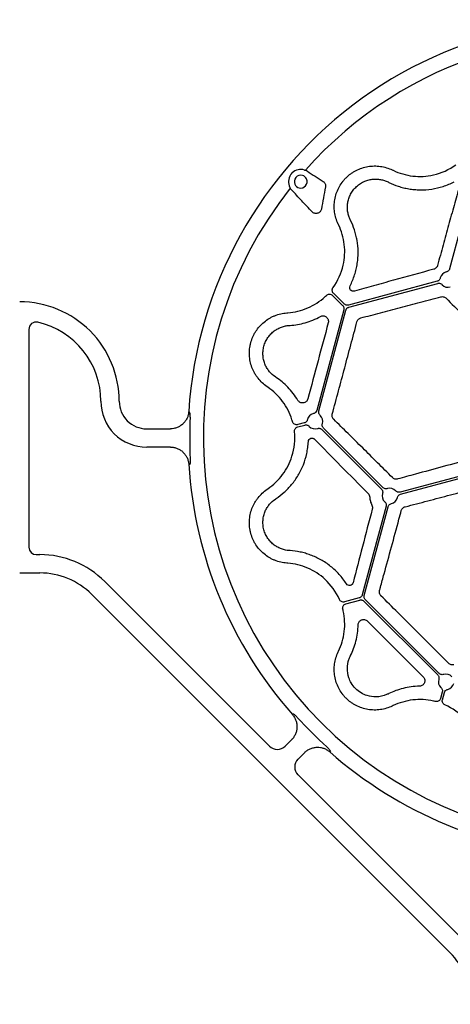
# Model space of a CAD drawing. Extents: x 84 to 2263, y -49 to 1494.
# Drawn here: x 363 to 481, y 723 to 991 of the extents above; entities that cross this region are included whole.
import ezdxf

# ---------------------------------------------------------------- set-up
doc = ezdxf.new("R2010")
doc.units = 0
doc.header["$LTSCALE"] = 5
doc.header["$MEASUREMENT"] = 0
doc.layers.get('0').update_dxf_attribs({"linetype": 'CONTINUOUS'})

# ---------------------------------------------------------------- blocks, each defined once
blk = doc.blocks.new('STORMBRIXX pokrovni element - tlocrt')
for p, q in [((123.2, 228.33), (117.25, 206.16)), ((113.84, 202.75), (89.65, 196.26)), ((89.8, 195.7), (113.99, 202.18)), ((85.32, 198.91), (88.07, 196.16)), ((88.49, 196.57), (85.58, 199.48)), ((88.38, 195), (81.02, 167.52)), ((81.59, 167.37), (88.95, 194.85)), ((2.5, 189.64), (2.5, 130.18)), ((77.61, 164.11), (75.88, 163.64)), ((75.81, 163.02), (77.76, 163.54)), ((82.42, 162.29), (98.65, 146.06)), ((99.07, 146.48), (82.84, 162.71)), ((41.16, 157.51), (34.64, 157.51)), ((131.21, 152.59), (103.73, 145.23)), ((103.88, 144.66), (131.36, 152.02)), ((99.9, 141.4), (93.42, 117.2)), ((93.99, 117.05), (100.47, 141.25)), ((4.5, 128.18), (5.5, 128.18)), ((23.18, 120.85), (68.12, 75.91)), ((92.57, 116.35), (88.6, 115.29)), ((88.97, 114.78), (92.72, 115.79)), ((114.41, 95.78), (94.3, 115.89)), ((93.88, 115.48), (114, 95.36)), ((86.87, 101.62), (86.98, 101.84)), ((100.66, 90.26), (100.45, 90.15)), ((115.25, 90.7), (114.78, 88.97)), ((115.29, 88.6), (115.81, 90.55)), ((101.84, 86.98), (101.62, 86.87)), ((72.36, 75.91), (74.2, 77.74)), ((77.73, 74.21), (75.9, 72.37)), ((77.7, 74.18), (77.73, 74.21)), ((75.9, 68.13), (120.84, 23.18))]:
    blk.add_line(p, q)
at = {"color": 7, "linetype": 'Continuous', "lineweight": 30}
for p, q in [((46.1, 167.19), (46.11, 167.19)), ((34.64, 162.51), (41.16, 162.51)), ((0, 123.18), (5.5, 123.18)), ((117.31, 19.64), (19.64, 117.32)), ((74.38, 84.55), (74.38, 84.55)), ((84.54, 74.39), (84.54, 74.39))]:
    blk.add_line(p, q, dxfattribs=at)
for centre, radius, start, end in [((160, 160.01), 114.12, 74.9983, 176.3907), ((0, 170.01), 27.14, 359.9965, 90), ((34.64, 170.01), 7.5, 179.9965, 269.9965), ((160, 160), 113.64, 177.1206, 182.8724), ((159.88, 159.94), 113.99, 183.5816, 221.4057), ((5.5, 103.18), 20, 44.9965, 90), ((160, 160), 113.64, 222.1206, 227.8724), ((159.96, 159.91), 114.03, 228.5905, 266.4026), ((103.17, 5.5), 20, 360, 44.9965)]:
    blk.add_arc(centre, radius, start, end, dxfattribs=at)
for centre, radius, start, end in [((160, 160), 109.91, 311.6718, 138.3282), ((109.11, 248.14), 16.79, 282.7233, 305.9366), ((76.65, 229.94), 3.34, 146.1659, 207.8932), ((76.65, 229.94), 3.34, 72.1068, 133.8341), ((76.65, 229.94), 1.75, 75.3143, 204.6857), ((76.65, 229.94), 1.75, 24.6857, 75.3143), ((76.65, 229.94), 1.75, 204.6857, 255.3143), ((76.65, 229.94), 1.75, 255.3143, 24.6857), ((160, 160), 109.91, 141.6718, 308.3282), ((71.86, 210.89), 16.79, 324.064, 347.2767), ((116.77, 203.23), 2.11, 101.8146, 168.1859), ((116.77, 203.23), 2.11, 221.8145, 288.1861), ((71.86, 210.89), 16.79, 312.7233, 314.5134), ((4.5, 189.64), 2, 77.0897, 180), ((0, 170.01), 22.14, 359.9965, 77.0897), ((34.64, 170.01), 12.5, 179.9965, 269.9965), ((80.54, 164.59), 2.11, 101.8169, 168.1812), ((58.23, 160), 16.79, 15.486, 17.2767), ((80.54, 164.59), 2.11, 341.8169, 48.1837), ((58.23, 160), 16.79, 342.7233, 5.9366), ((80.54, 164.59), 2.11, 221.8185, 288.1835), ((100.95, 144.18), 2.11, 41.8142, 108.186), ((100.95, 144.18), 2.11, 161.8146, 228.1859), ((100.95, 144.18), 2.11, 281.8145, 348.1861), ((4.5, 130.18), 2, 180, 270), ((5.5, 103.18), 25, 44.9965, 90), ((71.86, 109.11), 16.79, 24.064, 47.2767), ((71.86, 109.11), 16.79, 12.7233, 14.514), ((116.29, 93.48), 2.11, 161.8188, 228.1825), ((116.29, 93.48), 2.11, 41.8169, 108.1837), ((116.29, 93.48), 2.11, 281.8174, 348.1817), ((109.11, 71.86), 16.79, 75.4866, 77.2767), ((109.11, 71.86), 16.79, 42.7233, 65.936), ((70.24, 78.03), 3, 224.9965, 314.9965), ((78.02, 70.25), 3, 134.9965, 224.9965)]:
    blk.add_arc(centre, radius, start, end)
for points, knots in [([(86.87, 218.38), (86.62, 218.9), (86.42, 219.44), (86.09, 220.52), (85.97, 221.07), (85.85, 221.91), (85.82, 222.19), (85.78, 222.76), (85.78, 223.04), (85.79, 223.9), (85.84, 224.46), (86.03, 225.58), (86.16, 226.13), (86.52, 227.22), (86.74, 227.74), (87.26, 228.75), (87.56, 229.23), (88.07, 229.93), (88.25, 230.15), (88.62, 230.59), (88.81, 230.8), (89.42, 231.4), (89.85, 231.77), (90.54, 232.27), (90.78, 232.43), (91.27, 232.73), (91.52, 232.87), (92.28, 233.26), (92.8, 233.48), (93.87, 233.84), (94.43, 233.98), (95.55, 234.16), (96.12, 234.21), (96.96, 234.22), (97.25, 234.22), (97.81, 234.18), (98.1, 234.15), (99.5, 233.95), (100.58, 233.62), (101.62, 233.13)], [0, 0, 0, 0, 0.0625, 0.0625, 0.125, 0.125, 0.15625, 0.15625, 0.1875, 0.1875, 0.25, 0.25, 0.3125, 0.3125, 0.375, 0.375, 0.4375, 0.4375, 0.46875, 0.46875, 0.5, 0.5, 0.5625, 0.5625, 0.59375, 0.59375, 0.625, 0.625, 0.6875, 0.6875, 0.75, 0.75, 0.8125, 0.8125, 0.84375, 0.84375, 0.875, 0.875, 1, 1, 1, 1]), ([(101.84, 233.03), (102.69, 232.62), (103.56, 232.29), (105.35, 231.77), (106.27, 231.58), (108.15, 231.36), (109.09, 231.33), (110.96, 231.43), (111.89, 231.55), (112.81, 231.76)], [0, 0, 0, 0, 0.25, 0.25, 0.5, 0.5, 0.75, 0.75, 1, 1, 1, 1]), ([(82.77, 229.98), (82.89, 229.91), (82.99, 229.81), (83.17, 229.6), (83.25, 229.48), (83.36, 229.22), (83.4, 229.08), (83.43, 228.79), (83.43, 228.64), (83.4, 228.5)], [0, 0, 0, 0, 0.25, 0.25, 0.5, 0.5, 0.75, 0.75, 1, 1, 1, 1]), ([(90.15, 219.55), (90, 219.87), (89.86, 220.2), (89.64, 220.87), (89.55, 221.23), (89.42, 221.95), (89.38, 222.32), (89.36, 222.88), (89.37, 223.07), (89.38, 223.46), (89.4, 223.65), (89.47, 224.24), (89.55, 224.63), (89.71, 225.22), (89.78, 225.42), (89.92, 225.81), (90.01, 226.01), (90.28, 226.6), (90.5, 226.98), (91.01, 227.71), (91.31, 228.06), (91.95, 228.71), (92.29, 228.99), (92.84, 229.38), (93.03, 229.5), (93.41, 229.72), (93.61, 229.82), (93.99, 230), (94.19, 230.08), (94.59, 230.23), (94.79, 230.29), (95.38, 230.46), (95.78, 230.54), (96.55, 230.63), (96.94, 230.64), (97.7, 230.62), (98.07, 230.58), (98.78, 230.45), (99.13, 230.36), (99.8, 230.14), (100.13, 230), (100.45, 229.85)], [0, 0, 0, 0, 0.0625, 0.0625, 0.125, 0.125, 0.1875, 0.1875, 0.21875, 0.21875, 0.25, 0.25, 0.3125, 0.3125, 0.34375, 0.34375, 0.375, 0.375, 0.4375, 0.4375, 0.5, 0.5, 0.5625, 0.5625, 0.59375, 0.59375, 0.625, 0.625, 0.65625, 0.65625, 0.6875, 0.6875, 0.75, 0.75, 0.8125, 0.8125, 0.875, 0.875, 0.9375, 0.9375, 1, 1, 1, 1]), ([(100.66, 229.74), (101.48, 229.34), (102.33, 228.99), (103.69, 228.54), (104.16, 228.41), (105.11, 228.17), (105.59, 228.07), (106.59, 227.9), (107.09, 227.83), (108.12, 227.74), (108.64, 227.71), (110.21, 227.69), (111.28, 227.76), (112.38, 227.93)], [0, 0, 0, 0, 0.25, 0.25, 0.375, 0.375, 0.5, 0.5, 0.625, 0.625, 0.75, 0.75, 1, 1, 1, 1]), ([(112.38, 227.93), (113.43, 228.08), (114.46, 228.33), (116, 228.82), (116.51, 229.01), (117.53, 229.42), (118.03, 229.66), (118.52, 229.91)], [0, 0, 0, 0, 0.5, 0.5, 0.75, 0.75, 1, 1, 1, 1]), ([(119.91, 228.73), (119.43, 227), (118.94, 225.24), (117.96, 221.69), (117.47, 219.89), (116.48, 216.28), (115.98, 214.47), (114.97, 210.8), (114.47, 208.95), (113.96, 207.1)], [0, 0, 0, 0, 0.25, 0.25, 0.5, 0.5, 0.75, 0.75, 1, 1, 1, 1]), ([(79.72, 221.72), (78.77, 222.73), (77.83, 223.73), (75.97, 225.72), (75.06, 226.7), (74.15, 227.68)], [0, 0, 0, 0, 0.5, 0.5, 1, 1, 1, 1]), ([(82.28, 222.46), (82.26, 222.33), (82.21, 222.19), (82.09, 221.95), (82.01, 221.83), (81.82, 221.63), (81.71, 221.54), (81.48, 221.39), (81.35, 221.34), (81.08, 221.26), (80.95, 221.25), (80.67, 221.25), (80.54, 221.27), (80.28, 221.34), (80.15, 221.39), (79.92, 221.53), (79.82, 221.62), (79.72, 221.72)], [0, 0, 0, 0, 0.125, 0.125, 0.25, 0.25, 0.375, 0.375, 0.5, 0.5, 0.625, 0.625, 0.75, 0.75, 0.875, 0.875, 1, 1, 1, 1]), ([(88.24, 207.19), (88.45, 208.11), (88.57, 209.04), (88.67, 210.91), (88.64, 211.85), (88.42, 213.73), (88.23, 214.65), (87.71, 216.44), (87.38, 217.31), (86.98, 218.16)], [0, 0, 0, 0, 0.25, 0.25, 0.5, 0.5, 0.75, 0.75, 1, 1, 1, 1]), ([(92.07, 207.62), (92.16, 208.17), (92.21, 208.72), (92.29, 209.8), (92.3, 210.33), (92.28, 211.93), (92.18, 212.94), (91.93, 214.42), (91.83, 214.9), (91.59, 215.84), (91.46, 216.31), (91.01, 217.67), (90.66, 218.52), (90.26, 219.34)], [0, 0, 0, 0, 0.125, 0.125, 0.25, 0.25, 0.5, 0.5, 0.625, 0.625, 0.75, 0.75, 1, 1, 1, 1]), ([(90.09, 201.48), (90.6, 202.46), (91.01, 203.47), (91.51, 205.01), (91.65, 205.53), (91.89, 206.57), (91.99, 207.1), (92.07, 207.62)], [0, 0, 0, 0, 0.5, 0.5, 0.75, 0.75, 1, 1, 1, 1]), ([(113.96, 207.1), (113.93, 206.97), (113.88, 206.85), (113.75, 206.63), (113.66, 206.52), (113.48, 206.34), (113.37, 206.26), (113.15, 206.12), (113.03, 206.07), (112.9, 206.04)], [0, 0, 0, 0, 0.25, 0.25, 0.5, 0.5, 0.75, 0.75, 1, 1, 1, 1]), ([(112.9, 206.04), (109.19, 205.03), (105.52, 204.02), (100.1, 202.53), (98.31, 202.04), (94.76, 201.06), (93, 200.57), (91.27, 200.09)], [0, 0, 0, 0, 0.5, 0.5, 0.75, 0.75, 1, 1, 1, 1]), ([(117.25, 206.16), (117.23, 206.05), (117.18, 205.95), (117.07, 205.76), (117, 205.67), (116.84, 205.52), (116.75, 205.46), (116.55, 205.35), (116.45, 205.32), (116.34, 205.29)], [0, 0, 0, 0, 0.25, 0.25, 0.5, 0.5, 0.75, 0.75, 1, 1, 1, 1]), ([(91.27, 200.09), (91.17, 200.06), (91.08, 200.05), (90.89, 200.05), (90.79, 200.07), (90.62, 200.12), (90.53, 200.15), (90.38, 200.25), (90.31, 200.3), (90.18, 200.44), (90.13, 200.51), (90.04, 200.68), (90.01, 200.77), (89.96, 201.06), (89.99, 201.28), (90.09, 201.48)], [0, 0, 0, 0, 0.125, 0.125, 0.25, 0.25, 0.375, 0.375, 0.5, 0.5, 0.625, 0.625, 0.75, 0.75, 1, 1, 1, 1]), ([(114.71, 203.66), (114.68, 203.55), (114.65, 203.45), (114.54, 203.25), (114.48, 203.16), (114.33, 203), (114.24, 202.93), (114.05, 202.82), (113.95, 202.77), (113.84, 202.75)], [0, 0, 0, 0, 0.25, 0.25, 0.5, 0.5, 0.75, 0.75, 1, 1, 1, 1]), ([(113.99, 202.18), (114.1, 202.21), (114.21, 202.22), (114.43, 202.22), (114.54, 202.2), (114.75, 202.14), (114.85, 202.09), (115.04, 201.97), (115.13, 201.9), (115.2, 201.82)], [0, 0, 0, 0, 0.25, 0.25, 0.5, 0.5, 0.75, 0.75, 1, 1, 1, 1]), ([(83.63, 198.91), (83.75, 199.02), (83.88, 199.11), (84.17, 199.23), (84.32, 199.26), (84.64, 199.26), (84.79, 199.22), (85.08, 199.11), (85.21, 199.02), (85.32, 198.91)], [0, 0, 0, 0, 0.25, 0.25, 0.5, 0.5, 0.75, 0.75, 1, 1, 1, 1]), ([(85.58, 199.48), (85.48, 199.58), (85.4, 199.69), (85.28, 199.95), (85.24, 200.09), (85.21, 200.52), (85.29, 200.8), (85.46, 201.03)], [0, 0, 0, 0, 0.25, 0.25, 0.5, 0.5, 1, 1, 1, 1]), ([(73.12, 194.16), (74.06, 194.23), (74.98, 194.38), (76.79, 194.83), (77.68, 195.13), (79.42, 195.88), (80.25, 196.32), (81.81, 197.34), (82.56, 197.91), (83.25, 198.55)], [0, 0, 0, 0, 0.25, 0.25, 0.5, 0.5, 0.75, 0.75, 1, 1, 1, 1]), ([(88.07, 196.16), (88.15, 196.08), (88.21, 196), (88.32, 195.82), (88.36, 195.72), (88.41, 195.52), (88.42, 195.41), (88.42, 195.2), (88.41, 195.1), (88.38, 195)], [0, 0, 0, 0, 0.25, 0.25, 0.5, 0.5, 0.75, 0.75, 1, 1, 1, 1]), ([(89.65, 196.26), (89.54, 196.23), (89.44, 196.22), (89.23, 196.22), (89.12, 196.24), (88.92, 196.29), (88.82, 196.33), (88.64, 196.43), (88.56, 196.5), (88.49, 196.57)], [0, 0, 0, 0, 0.25, 0.25, 0.5, 0.5, 0.75, 0.75, 1, 1, 1, 1]), ([(93.05, 192.76), (94.81, 193.22), (96.59, 193.69), (100.18, 194.63), (101.99, 195.11), (105.63, 196.07), (107.47, 196.56), (111.16, 197.53), (113.02, 198.03), (114.88, 198.52)], [0, 0, 0, 0, 0.25, 0.25, 0.5, 0.5, 0.75, 0.75, 1, 1, 1, 1]), ([(114.88, 198.52), (115.01, 198.56), (115.14, 198.57), (115.41, 198.57), (115.54, 198.55), (115.79, 198.48), (115.91, 198.43), (116.13, 198.3), (116.23, 198.22), (116.32, 198.13)], [0, 0, 0, 0, 0.25, 0.25, 0.5, 0.5, 0.75, 0.75, 1, 1, 1, 1]), ([(116.32, 198.13), (117.79, 196.64), (119.28, 195.14), (122.28, 192.12), (123.79, 190.6), (126.82, 187.54), (128.35, 186.01), (131.42, 182.92), (132.97, 181.37), (134.51, 179.82)], [0, 0, 0, 0, 0.25, 0.25, 0.5, 0.5, 0.75, 0.75, 1, 1, 1, 1]), ([(67.48, 174), (67, 174.32), (66.56, 174.68), (65.73, 175.46), (65.35, 175.88), (64.83, 176.54), (64.66, 176.77), (64.35, 177.24), (64.2, 177.49), (63.78, 178.23), (63.54, 178.75), (63.15, 179.8), (62.99, 180.35), (62.76, 181.47), (62.69, 182.04), (62.63, 183.17), (62.65, 183.74), (62.74, 184.59), (62.78, 184.88), (62.89, 185.44), (62.95, 185.72), (63.17, 186.54), (63.36, 187.08), (63.71, 187.86), (63.84, 188.12), (64.11, 188.62), (64.26, 188.87), (64.72, 189.59), (65.06, 190.04), (65.81, 190.88), (66.23, 191.28), (67.11, 192), (67.57, 192.33), (68.3, 192.76), (68.54, 192.9), (69.05, 193.15), (69.32, 193.27), (70.63, 193.8), (71.73, 194.05), (72.87, 194.14)], [0, 0, 0, 0, 0.0625, 0.0625, 0.125, 0.125, 0.15625, 0.15625, 0.1875, 0.1875, 0.25, 0.25, 0.3125, 0.3125, 0.375, 0.375, 0.4375, 0.4375, 0.46875, 0.46875, 0.5, 0.5, 0.5625, 0.5625, 0.59375, 0.59375, 0.625, 0.625, 0.6875, 0.6875, 0.75, 0.75, 0.8125, 0.8125, 0.84375, 0.84375, 0.875, 0.875, 1, 1, 1, 1]), ([(88.95, 194.85), (88.98, 194.95), (89.02, 195.05), (89.12, 195.23), (89.19, 195.31), (89.33, 195.46), (89.42, 195.52), (89.6, 195.63), (89.7, 195.67), (89.8, 195.7)], [0, 0, 0, 0, 0.25, 0.25, 0.5, 0.5, 0.75, 0.75, 1, 1, 1, 1]), ([(73.74, 190.73), (74.41, 190.77), (75.09, 190.85), (76.47, 191.09), (77.17, 191.25), (79.26, 191.84), (80.65, 192.4), (82.03, 193.16)], [0, 0, 0, 0, 0.25, 0.25, 0.5, 0.5, 1, 1, 1, 1]), ([(84.15, 191.41), (83.22, 187.97), (82.29, 184.51), (80.44, 177.62), (79.52, 174.17), (78.6, 170.72)], [0, 0, 0, 0, 0.5, 0.5, 1, 1, 1, 1]), ([(82.03, 193.16), (82.16, 193.24), (82.3, 193.29), (82.58, 193.34), (82.72, 193.35), (83.13, 193.31), (83.39, 193.2), (83.72, 192.95), (83.81, 192.85), (83.98, 192.62), (84.05, 192.49), (84.21, 192.07), (84.24, 191.74), (84.15, 191.41)], [0, 0, 0, 0, 0.125, 0.125, 0.25, 0.25, 0.5, 0.5, 0.625, 0.625, 0.75, 0.75, 1, 1, 1, 1]), ([(85.25, 166.54), (85.81, 168.63), (86.37, 170.73), (87.5, 174.93), (88.63, 179.12), (89.75, 183.32), (90.87, 187.52), (91.43, 189.62), (91.99, 191.71)], [0, 0, 0, 0, 0.25, 0.25, 0.5, 0.75, 0.75, 1, 1, 1, 1]), ([(91.99, 191.71), (92.03, 191.84), (92.08, 191.96), (92.21, 192.19), (92.29, 192.3), (92.58, 192.57), (92.81, 192.7), (93.05, 192.76)], [0, 0, 0, 0, 0.25, 0.25, 0.5, 0.5, 1, 1, 1, 1]), ([(69.74, 176.65), (69.15, 177.04), (68.61, 177.52), (67.91, 178.36), (67.69, 178.66), (67.29, 179.3), (67.11, 179.64), (66.8, 180.36), (66.67, 180.74), (66.52, 181.34), (66.47, 181.54), (66.4, 181.96), (66.38, 182.17), (66.32, 182.82), (66.32, 183.27), (66.4, 184.15), (66.48, 184.6), (66.71, 185.48), (66.87, 185.9), (67.15, 186.5), (67.25, 186.7), (67.48, 187.08), (67.59, 187.27), (67.84, 187.62), (67.97, 187.79), (68.24, 188.11), (68.38, 188.27), (68.81, 188.71), (69.11, 188.97), (69.74, 189.44), (70.07, 189.65), (70.74, 190), (71.08, 190.15), (71.76, 190.4), (72.1, 190.5), (72.8, 190.64), (73.15, 190.69), (73.5, 190.71)], [0, 0, 0, 0, 0.125, 0.125, 0.1875, 0.1875, 0.25, 0.25, 0.3125, 0.3125, 0.34375, 0.34375, 0.375, 0.375, 0.4375, 0.4375, 0.5, 0.5, 0.5625, 0.5625, 0.59375, 0.59375, 0.625, 0.625, 0.65625, 0.65625, 0.6875, 0.6875, 0.75, 0.75, 0.8125, 0.8125, 0.875, 0.875, 0.9375, 0.9375, 1, 1, 1, 1]), ([(75.89, 170.26), (75.08, 171.62), (74.15, 172.8), (72.64, 174.36), (72.12, 174.84), (71.04, 175.73), (70.49, 176.14), (69.94, 176.52)], [0, 0, 0, 0, 0.5, 0.5, 0.75, 0.75, 1, 1, 1, 1]), ([(74.26, 164.99), (73.98, 165.89), (73.62, 166.76), (72.77, 168.42), (72.28, 169.22), (71.14, 170.74), (70.52, 171.44), (69.18, 172.74), (68.45, 173.33), (67.68, 173.86)], [0, 0, 0, 0, 0.25, 0.25, 0.5, 0.5, 0.75, 0.75, 1, 1, 1, 1]), ([(78.6, 170.72), (78.56, 170.56), (78.49, 170.41), (78.32, 170.14), (78.22, 170.03), (77.98, 169.83), (77.86, 169.76), (77.59, 169.64), (77.46, 169.61), (77.19, 169.57), (77.05, 169.57), (76.78, 169.61), (76.65, 169.65), (76.4, 169.76), (76.28, 169.83), (76.07, 170.02), (75.97, 170.13), (75.89, 170.26)], [0, 0, 0, 0, 0.125, 0.125, 0.25, 0.25, 0.375, 0.375, 0.5, 0.5, 0.625, 0.625, 0.75, 0.75, 0.875, 0.875, 1, 1, 1, 1]), ([(81.02, 167.52), (80.96, 167.31), (80.84, 167.11), (80.61, 166.88), (80.51, 166.82), (80.32, 166.72), (80.21, 166.68), (80.11, 166.66)], [0, 0, 0, 0, 0.5, 0.5, 0.75, 0.75, 1, 1, 1, 1]), ([(81.95, 166.16), (81.86, 166.24), (81.79, 166.32), (81.67, 166.51), (81.63, 166.61), (81.56, 166.82), (81.55, 166.93), (81.54, 167.15), (81.56, 167.26), (81.59, 167.37)], [0, 0, 0, 0, 0.25, 0.25, 0.5, 0.5, 0.75, 0.75, 1, 1, 1, 1]), ([(75.88, 163.64), (75.72, 163.6), (75.57, 163.59), (75.26, 163.63), (75.11, 163.68), (74.84, 163.84), (74.71, 163.94), (74.52, 164.19), (74.45, 164.33), (74.41, 164.48)], [0, 0, 0, 0, 0.25, 0.25, 0.5, 0.5, 0.75, 0.75, 1, 1, 1, 1]), ([(78.47, 165.02), (78.45, 164.91), (78.41, 164.81), (78.31, 164.61), (78.24, 164.52), (78.09, 164.36), (78.01, 164.29), (77.82, 164.18), (77.71, 164.14), (77.61, 164.11)], [0, 0, 0, 0, 0.25, 0.25, 0.5, 0.5, 0.75, 0.75, 1, 1, 1, 1]), ([(82.84, 162.71), (82.76, 162.79), (82.69, 162.87), (82.58, 163.07), (82.54, 163.17), (82.49, 163.38), (82.48, 163.5), (82.49, 163.72), (82.51, 163.83), (82.54, 163.93)], [0, 0, 0, 0, 0.25, 0.25, 0.5, 0.5, 0.75, 0.75, 1, 1, 1, 1]), ([(85.64, 165.1), (85.55, 165.19), (85.47, 165.29), (85.34, 165.51), (85.29, 165.63), (85.22, 165.88), (85.2, 166.01), (85.19, 166.28), (85.21, 166.41), (85.25, 166.54)], [0, 0, 0, 0, 0.25, 0.25, 0.5, 0.5, 0.75, 0.75, 1, 1, 1, 1]), ([(101.67, 149.2), (98.93, 151.92), (96.21, 154.62), (92.2, 158.6), (90.87, 159.92), (88.24, 162.53), (86.93, 163.82), (85.64, 165.1)], [0, 0, 0, 0, 0.5, 0.5, 0.75, 0.75, 1, 1, 1, 1]), ([(74.93, 161.74), (74.91, 161.88), (74.92, 162.02), (74.99, 162.3), (75.05, 162.42), (75.29, 162.78), (75.54, 162.95), (75.81, 163.02)], [0, 0, 0, 0, 0.25, 0.25, 0.5, 0.5, 1, 1, 1, 1]), ([(77.76, 163.54), (77.87, 163.57), (77.98, 163.58), (78.2, 163.58), (78.31, 163.56), (78.52, 163.5), (78.62, 163.46), (78.81, 163.34), (78.89, 163.27), (78.96, 163.18)], [0, 0, 0, 0, 0.25, 0.25, 0.5, 0.5, 0.75, 0.75, 1, 1, 1, 1]), ([(81.2, 162.58), (81.3, 162.62), (81.41, 162.64), (81.63, 162.65), (81.74, 162.64), (81.96, 162.59), (82.06, 162.55), (82.25, 162.44), (82.34, 162.37), (82.42, 162.29)], [0, 0, 0, 0, 0.25, 0.25, 0.5, 0.5, 0.75, 0.75, 1, 1, 1, 1]), ([(77.36, 152.72), (77.75, 153.71), (78.06, 154.73), (78.4, 156.31), (78.5, 156.84), (78.64, 157.93), (78.69, 158.48), (78.72, 159.03)], [0, 0, 0, 0, 0.5, 0.5, 0.75, 0.75, 1, 1, 1, 1]), ([(78.72, 159.03), (78.73, 159.25), (78.81, 159.45), (79.07, 159.76), (79.23, 159.86), (79.58, 159.97), (79.77, 159.97), (80.03, 159.9), (80.12, 159.87), (80.28, 159.78), (80.36, 159.72), (80.43, 159.65)], [0, 0, 0, 0, 0.25, 0.25, 0.5, 0.5, 0.75, 0.75, 0.875, 0.875, 1, 1, 1, 1]), ([(80.43, 159.65), (82.77, 157.26), (85.17, 154.83), (90.04, 149.89), (92.51, 147.4), (95.01, 144.87)], [0, 0, 0, 0, 0.5, 0.5, 1, 1, 1, 1]), ([(41.11, 157.51), (41.43, 157.51), (41.74, 157.48), (42.36, 157.36), (42.66, 157.27), (43.25, 157.04), (43.53, 156.9), (44.05, 156.56), (44.31, 156.37), (44.76, 155.94), (44.97, 155.7), (45.34, 155.2), (45.5, 154.92), (45.77, 154.36), (45.88, 154.06), (46.03, 153.45), (46.08, 153.14), (46.11, 152.82)], [0, 0, 0, 0, 0.125, 0.125, 0.25, 0.25, 0.375, 0.375, 0.5, 0.5, 0.625, 0.625, 0.75, 0.75, 0.875, 0.875, 1, 1, 1, 1]), ([(67.68, 146.14), (68.45, 146.67), (69.18, 147.26), (70.52, 148.56), (71.15, 149.26), (72.28, 150.78), (72.77, 151.58), (73.62, 153.24), (73.98, 154.11), (74.26, 155.01)], [0, 0, 0, 0, 0.25, 0.25, 0.5, 0.5, 0.75, 0.75, 1, 1, 1, 1]), ([(128.02, 155.58), (127.7, 155.49), (126.09, 155.06), (121.9, 153.93), (115.48, 152.19), (108.77, 150.37), (104.7, 149.25), (103.11, 148.82)], [0, 0, 0, 0, 0.038114, 0.190598, 0.496891, 0.803182, 1, 1, 1, 1]), ([(69.94, 143.48), (70.69, 143.99), (71.42, 144.55), (72.49, 145.51), (72.84, 145.84), (73.51, 146.55), (73.85, 146.92), (74.49, 147.69), (74.8, 148.1), (75.39, 148.94), (75.68, 149.37), (76.48, 150.72), (76.96, 151.69), (77.36, 152.72)], [0, 0, 0, 0, 0.25, 0.25, 0.375, 0.375, 0.5, 0.5, 0.625, 0.625, 0.75, 0.75, 1, 1, 1, 1]), ([(103.11, 148.82), (102.98, 148.78), (102.86, 148.77), (102.6, 148.76), (102.47, 148.78), (102.22, 148.84), (102.09, 148.89), (101.87, 149.02), (101.76, 149.1), (101.67, 149.2)], [0, 0, 0, 0, 0.25, 0.25, 0.5, 0.5, 0.75, 0.75, 1, 1, 1, 1]), ([(105.14, 141.24), (107.16, 141.77), (109.21, 142.31), (113.32, 143.39), (115.4, 143.94), (119.56, 145.04), (121.65, 145.59), (125.86, 146.71), (127.98, 147.27), (130.09, 147.84)], [0, 0, 0, 0, 0.25, 0.25, 0.5, 0.5, 0.75, 0.75, 1, 1, 1, 1]), ([(72.87, 125.86), (71.73, 125.95), (70.63, 126.2), (69.32, 126.74), (69.05, 126.85), (68.54, 127.1), (68.3, 127.24), (67.57, 127.67), (67.11, 128), (66.23, 128.72), (65.81, 129.12), (65.06, 129.96), (64.72, 130.41), (64.26, 131.13), (64.11, 131.38), (63.84, 131.88), (63.71, 132.14), (63.36, 132.92), (63.17, 133.46), (62.95, 134.28), (62.89, 134.56), (62.78, 135.12), (62.74, 135.41), (62.65, 136.26), (62.63, 136.83), (62.69, 137.96), (62.76, 138.53), (62.99, 139.65), (63.15, 140.2), (63.54, 141.25), (63.78, 141.77), (64.2, 142.51), (64.35, 142.76), (64.66, 143.23), (64.83, 143.46), (65.35, 144.12), (65.73, 144.54), (66.56, 145.32), (67, 145.68), (67.48, 146)], [0, 0, 0, 0, 0.125, 0.125, 0.15625, 0.15625, 0.1875, 0.1875, 0.25, 0.25, 0.3125, 0.3125, 0.375, 0.375, 0.40625, 0.40625, 0.4375, 0.4375, 0.5, 0.5, 0.53125, 0.53125, 0.5625, 0.5625, 0.625, 0.625, 0.6875, 0.6875, 0.75, 0.75, 0.8125, 0.8125, 0.84375, 0.84375, 0.875, 0.875, 0.9375, 0.9375, 1, 1, 1, 1]), ([(98.65, 146.06), (98.73, 145.98), (98.8, 145.89), (98.91, 145.7), (98.95, 145.6), (99, 145.38), (99.01, 145.27), (99, 145.05), (98.98, 144.94), (98.94, 144.84)], [0, 0, 0, 0, 0.25, 0.25, 0.5, 0.5, 0.75, 0.75, 1, 1, 1, 1]), ([(100.29, 146.18), (100.16, 146.15), (99.89, 146.09), (99.49, 146.18), (99.22, 146.33), (99.09, 146.45), (99.07, 146.48)], [0, 0, 0, 0, 0.305836, 0.611662, 0.917453, 1, 1, 1, 1]), ([(103.73, 145.23), (103.62, 145.2), (103.51, 145.18), (103.29, 145.19), (103.18, 145.2), (102.97, 145.27), (102.87, 145.31), (102.68, 145.43), (102.6, 145.5), (102.52, 145.59)], [0, 0, 0, 0, 0.25, 0.25, 0.5, 0.5, 0.75, 0.75, 1, 1, 1, 1]), ([(66.59, 134.97), (66.47, 135.41), (66.4, 135.86), (66.32, 136.74), (66.32, 137.19), (66.39, 138.05), (66.47, 138.46), (66.67, 139.27), (66.8, 139.65), (67.11, 140.37), (67.29, 140.71), (67.69, 141.35), (67.91, 141.65), (68.62, 142.49), (69.15, 142.96), (69.74, 143.35)], [0, 0, 0, 0, 0.125, 0.125, 0.25, 0.25, 0.375, 0.375, 0.5, 0.5, 0.625, 0.625, 0.75, 0.75, 1, 1, 1, 1]), ([(95.01, 144.87), (95.14, 144.74), (95.24, 144.59), (95.39, 144.26), (95.44, 144.08), (95.45, 143.89)], [0, 0, 0, 0, 0.5, 0.5, 1, 1, 1, 1]), ([(95.45, 143.89), (95.47, 143.51), (95.53, 143.12), (95.73, 142.38), (95.87, 142.02), (96.04, 141.67)], [0, 0, 0, 0, 0.5, 0.5, 1, 1, 1, 1]), ([(99.54, 142.6), (99.57, 142.58), (99.69, 142.46), (99.86, 142.2), (99.97, 141.8), (99.92, 141.53), (99.9, 141.4)], [0, 0, 0, 0, 0.082698, 0.388469, 0.694219, 1, 1, 1, 1]), ([(103.02, 143.75), (103.03, 143.78), (103.07, 143.95), (103.21, 144.22), (103.5, 144.52), (103.75, 144.61), (103.88, 144.66)], [0, 0, 0, 0, 0.082682, 0.388465, 0.694218, 1, 1, 1, 1]), ([(96.15, 140.61), (95.25, 137.17), (94.36, 133.76), (92.61, 127.06), (91.75, 123.76), (90.91, 120.52)], [0, 0, 0, 0, 0.5, 0.5, 1, 1, 1, 1]), ([(96.04, 141.67), (96.13, 141.51), (96.18, 141.33), (96.21, 140.97), (96.2, 140.79), (96.15, 140.61)], [0, 0, 0, 0, 0.5, 0.5, 1, 1, 1, 1]), ([(98.15, 118.4), (98.23, 118.7), (98.64, 120.19), (99.72, 124.11), (101.39, 130.27), (102.97, 136.07), (103.87, 139.4), (104.08, 140.19)], [0, 0, 0, 0, 0.042463, 0.212343, 0.553072, 0.89385, 1, 1, 1, 1]), ([(100.47, 141.25), (100.48, 141.28), (100.53, 141.45), (100.69, 141.71), (100.99, 141.99), (101.25, 142.07), (101.38, 142.11)], [0, 0, 0, 0, 0.082517, 0.388318, 0.694162, 1, 1, 1, 1]), ([(104.08, 140.19), (104.11, 140.32), (104.17, 140.44), (104.3, 140.67), (104.38, 140.77), (104.57, 140.95), (104.67, 141.03), (104.89, 141.16), (105.01, 141.21), (105.14, 141.24)], [0, 0, 0, 0, 0.25, 0.25, 0.5, 0.5, 0.75, 0.75, 1, 1, 1, 1]), ([(73.5, 129.29), (72.8, 129.33), (72.1, 129.48), (71.08, 129.85), (70.73, 130), (70.06, 130.35), (69.74, 130.56), (69.11, 131.03), (68.81, 131.29), (68.23, 131.89), (67.96, 132.21), (67.47, 132.92), (67.24, 133.3), (66.86, 134.11), (66.71, 134.53), (66.59, 134.97)], [0, 0, 0, 0, 0.25, 0.25, 0.375, 0.375, 0.5, 0.5, 0.625, 0.625, 0.75, 0.75, 0.875, 0.875, 1, 1, 1, 1]), ([(84.8, 124.98), (83.93, 125.68), (83.03, 126.27), (81.66, 127.04), (81.2, 127.28), (80.26, 127.71), (79.79, 127.9), (78.85, 128.25), (78.37, 128.41), (77.43, 128.68), (76.96, 128.8), (75.56, 129.09), (74.65, 129.21), (73.74, 129.27)], [0, 0, 0, 0, 0.25, 0.25, 0.375, 0.375, 0.5, 0.5, 0.625, 0.625, 0.75, 0.75, 1, 1, 1, 1]), ([(83.25, 121.45), (82.56, 122.09), (81.81, 122.66), (80.25, 123.68), (79.42, 124.12), (77.68, 124.87), (76.79, 125.17), (74.98, 125.62), (74.06, 125.77), (73.12, 125.84)], [0, 0, 0, 0, 0.25, 0.25, 0.5, 0.5, 0.75, 0.75, 1, 1, 1, 1]), ([(89.12, 120.19), (88.82, 120.66), (88.5, 121.11), (87.84, 121.98), (87.49, 122.4), (86.4, 123.6), (85.62, 124.32), (84.8, 124.98)], [0, 0, 0, 0, 0.25, 0.25, 0.5, 0.5, 1, 1, 1, 1]), ([(90.91, 120.52), (90.89, 120.42), (90.85, 120.34), (90.76, 120.17), (90.7, 120.1), (90.5, 119.91), (90.34, 119.82), (89.98, 119.73), (89.79, 119.74), (89.42, 119.88), (89.24, 120.01), (89.12, 120.19)], [0, 0, 0, 0, 0.125, 0.125, 0.25, 0.25, 0.5, 0.5, 0.75, 0.75, 1, 1, 1, 1]), ([(98.53, 116.96), (98.51, 116.98), (98.37, 117.12), (98.18, 117.44), (98.07, 117.93), (98.12, 118.24), (98.15, 118.4)], [0, 0, 0, 0, 0.070535, 0.36278, 0.682109, 1, 1, 1, 1]), ([(88.6, 115.29), (88.33, 115.22), (88.03, 115.24), (87.65, 115.43), (87.53, 115.51), (87.33, 115.71), (87.25, 115.83), (87.19, 115.96)], [0, 0, 0, 0, 0.5, 0.5, 0.75, 0.75, 1, 1, 1, 1]), ([(93.42, 117.2), (93.39, 117.1), (93.35, 117), (93.25, 116.82), (93.18, 116.74), (93.03, 116.59), (92.95, 116.53), (92.77, 116.42), (92.67, 116.38), (92.57, 116.35)], [0, 0, 0, 0, 0.25, 0.25, 0.5, 0.5, 0.75, 0.75, 1, 1, 1, 1]), ([(92.72, 115.79), (92.82, 115.82), (92.93, 115.83), (93.14, 115.83), (93.24, 115.81), (93.44, 115.76), (93.54, 115.72), (93.72, 115.62), (93.81, 115.55), (93.88, 115.48)], [0, 0, 0, 0, 0.25, 0.25, 0.5, 0.5, 0.75, 0.75, 1, 1, 1, 1]), ([(94.3, 115.89), (94.21, 116), (94.04, 116.21), (93.92, 116.62), (93.96, 116.9), (93.99, 117.05)], [0, 0, 0, 0, 0.32228, 0.644563, 1, 1, 1, 1]), ([(116.96, 98.53), (115.43, 100.07), (113.89, 101.6), (110.82, 104.68), (107.75, 107.75), (104.68, 110.82), (101.6, 113.89), (100.07, 115.43), (98.53, 116.96)], [0, 0, 0, 0, 0.25, 0.25, 0.5, 0.75, 0.75, 1, 1, 1, 1]), ([(88.12, 113.32), (88.1, 113.41), (88.06, 113.62), (88.11, 113.98), (88.29, 114.35), (88.59, 114.64), (88.84, 114.73), (88.97, 114.78)], [0, 0, 0, 0, 0.136577, 0.35237, 0.568183, 0.78404, 1, 1, 1, 1]), ([(86.98, 101.84), (87.33, 102.69), (88.06, 104.41), (88.59, 107.17), (88.72, 110.02), (88.4, 111.87), (88.24, 112.81)], [0, 0, 0, 0, 0.246243, 0.49966, 0.74626, 1, 1, 1, 1]), ([(92.29, 109.06), (92.29, 109.21), (92.32, 109.35), (92.41, 109.63), (92.48, 109.75), (92.64, 109.97), (92.73, 110.07), (92.95, 110.24), (93.07, 110.31), (93.32, 110.41), (93.46, 110.45), (93.74, 110.48), (93.89, 110.48), (94.19, 110.42), (94.33, 110.38), (94.62, 110.23), (94.75, 110.14), (94.87, 110.02)], [0, 0, 0, 0, 0.125, 0.125, 0.25, 0.25, 0.375, 0.375, 0.5, 0.5, 0.625, 0.625, 0.75, 0.75, 0.875, 0.875, 1, 1, 1, 1]), ([(90.26, 100.66), (90.56, 101.27), (90.83, 101.9), (91.31, 103.21), (91.52, 103.89), (92.05, 105.99), (92.26, 107.48), (92.29, 109.06)], [0, 0, 0, 0, 0.25, 0.25, 0.5, 0.5, 1, 1, 1, 1]), ([(94.87, 110.02), (97.39, 107.49), (99.92, 104.96), (104.97, 99.91), (107.49, 97.39), (110.02, 94.87)], [0, 0, 0, 0, 0.5, 0.5, 1, 1, 1, 1]), ([(101.62, 86.87), (100.58, 86.38), (99.5, 86.05), (98.1, 85.85), (97.81, 85.82), (97.25, 85.78), (96.96, 85.78), (96.12, 85.79), (95.55, 85.84), (94.43, 86.02), (93.87, 86.16), (92.8, 86.52), (92.28, 86.74), (91.52, 87.13), (91.27, 87.27), (90.78, 87.57), (90.54, 87.73), (89.85, 88.23), (89.42, 88.6), (88.81, 89.2), (88.62, 89.41), (88.25, 89.85), (88.07, 90.07), (87.56, 90.77), (87.26, 91.25), (86.74, 92.26), (86.52, 92.78), (86.16, 93.87), (86.03, 94.42), (85.84, 95.54), (85.79, 96.1), (85.78, 96.96), (85.78, 97.24), (85.82, 97.81), (85.85, 98.09), (85.97, 98.93), (86.09, 99.48), (86.42, 100.56), (86.62, 101.1), (86.87, 101.62)], [0, 0, 0, 0, 0.125, 0.125, 0.15625, 0.15625, 0.1875, 0.1875, 0.25, 0.25, 0.3125, 0.3125, 0.375, 0.375, 0.40625, 0.40625, 0.4375, 0.4375, 0.5, 0.5, 0.53125, 0.53125, 0.5625, 0.5625, 0.625, 0.625, 0.6875, 0.6875, 0.75, 0.75, 0.8125, 0.8125, 0.84375, 0.84375, 0.875, 0.875, 0.9375, 0.9375, 1, 1, 1, 1]), ([(100.45, 90.15), (100.32, 90.1), (99.34, 89.63), (97.47, 89.22), (95.01, 89.54), (93.06, 90.4), (91.52, 91.6), (90.41, 93.07), (89.55, 94.97), (89.24, 97.21), (89.58, 99.15), (90.02, 100.15), (90.15, 100.45)], [0, 0, 0, 0, 0.0246666, 0.1946388, 0.3235238, 0.412894, 0.5023771, 0.5917725, 0.6660424, 0.8046112, 0.942333, 1, 1, 1, 1]), ([(118.4, 98.15), (118.16, 98.09), (117.9, 98.08), (117.52, 98.18), (117.39, 98.23), (117.16, 98.36), (117.05, 98.44), (116.96, 98.53)], [0, 0, 0, 0, 0.5, 0.5, 0.75, 0.75, 1, 1, 1, 1]), ([(110.02, 94.87), (110.25, 94.63), (110.4, 94.33), (110.47, 93.89), (110.48, 93.74), (110.45, 93.46), (110.41, 93.32), (110.26, 92.94), (110.08, 92.72), (109.75, 92.48), (109.62, 92.41), (109.35, 92.32), (109.21, 92.29), (109.06, 92.29)], [0, 0, 0, 0, 0.25, 0.25, 0.375, 0.375, 0.5, 0.5, 0.75, 0.75, 0.875, 0.875, 1, 1, 1, 1]), ([(114, 95.36), (114.08, 95.28), (114.14, 95.2), (114.25, 95), (114.29, 94.9), (114.34, 94.69), (114.35, 94.57), (114.34, 94.35), (114.32, 94.24), (114.29, 94.14)], [0, 0, 0, 0, 0.25, 0.25, 0.5, 0.5, 0.75, 0.75, 1, 1, 1, 1]), ([(115.64, 95.48), (115.5, 95.46), (115.24, 95.4), (114.83, 95.48), (114.56, 95.63), (114.44, 95.75), (114.41, 95.78)], [0, 0, 0, 0, 0.305852, 0.611673, 0.917488, 1, 1, 1, 1]), ([(109.06, 92.29), (107.48, 92.26), (105.99, 92.05), (103.89, 91.52), (103.2, 91.31), (101.89, 90.83), (101.27, 90.56), (100.66, 90.26)], [0, 0, 0, 0, 0.5, 0.5, 0.75, 0.75, 1, 1, 1, 1]), ([(114.89, 91.91), (114.98, 91.81), (115.16, 91.61), (115.29, 91.21), (115.29, 90.9), (115.25, 90.73), (115.25, 90.7)], [0, 0, 0, 0, 0.305863, 0.611723, 0.917541, 1, 1, 1, 1]), ([(115.81, 90.55), (115.87, 90.76), (115.99, 90.96), (116.23, 91.19), (116.32, 91.25), (116.51, 91.35), (116.62, 91.39), (116.73, 91.41)], [0, 0, 0, 0, 0.5, 0.5, 0.75, 0.75, 1, 1, 1, 1]), ([(112.81, 88.24), (111.89, 88.45), (110.96, 88.57), (109.09, 88.67), (108.15, 88.64), (106.27, 88.42), (105.35, 88.23), (103.56, 87.71), (102.69, 87.38), (101.84, 86.98)], [0, 0, 0, 0, 0.25, 0.25, 0.5, 0.5, 0.75, 0.75, 1, 1, 1, 1]), ([(114.78, 88.97), (114.75, 88.89), (114.68, 88.68), (114.46, 88.39), (114.12, 88.17), (113.72, 88.06), (113.46, 88.1), (113.32, 88.12)], [0, 0, 0, 0, 0.136582, 0.352379, 0.568193, 0.784056, 1, 1, 1, 1]), ([(115.96, 87.19), (115.83, 87.25), (115.71, 87.33), (115.51, 87.53), (115.43, 87.65), (115.3, 87.9), (115.27, 88.04), (115.24, 88.32), (115.25, 88.46), (115.29, 88.6)], [0, 0, 0, 0, 0.25, 0.25, 0.5, 0.5, 0.75, 0.75, 1, 1, 1, 1]), ([(74.38, 84.55), (74.59, 84.31), (74.77, 84.06), (75.09, 83.52), (75.23, 83.23), (75.44, 82.64), (75.52, 82.34), (75.61, 81.72), (75.63, 81.4), (75.61, 80.77), (75.58, 80.46), (75.44, 79.85), (75.34, 79.55), (75.09, 78.97), (74.94, 78.7), (74.59, 78.17), (74.39, 77.93), (74.16, 77.71)], [0, 0, 0, 0, 0.125, 0.125, 0.25, 0.25, 0.375, 0.375, 0.5, 0.5, 0.625, 0.625, 0.75, 0.75, 0.875, 0.875, 1, 1, 1, 1]), ([(77.73, 74.21), (77.92, 74.4), (78.16, 74.6), (78.68, 74.95), (78.96, 75.1), (79.54, 75.35), (79.83, 75.45), (80.44, 75.58), (80.76, 75.62), (81.39, 75.64), (81.7, 75.62), (82.32, 75.53), (82.63, 75.45), (83.22, 75.24), (83.5, 75.1), (84.04, 74.78), (84.3, 74.6), (84.54, 74.39)], [0, 0, 0, 0, 0.125, 0.125, 0.25, 0.25, 0.375, 0.375, 0.5, 0.5, 0.625, 0.625, 0.75, 0.75, 0.875, 0.875, 1, 1, 1, 1])]:
    blk.add_open_spline(points, degree=3, knots=knots)
for points in [[(73.88, 231.79), (74.01, 232), (74.17, 232.18), (74.34, 232.34)], [(77.68, 233.11), (77.76, 233.1), (77.83, 233.09), (77.9, 233.07)], [(77.9, 233.07), (78.09, 233), (78.27, 232.9), (78.45, 232.79)], [(78.45, 232.79), (79.87, 231.87), (81.31, 230.94), (82.77, 229.98)], [(101.62, 233.13), (101.69, 233.1), (101.76, 233.06), (101.84, 233.03)], [(73.78, 228.16), (73.75, 228.23), (73.73, 228.3), (73.7, 228.37)], [(83.4, 228.5), (83.03, 226.49), (82.66, 224.48), (82.28, 222.46)], [(100.45, 229.85), (100.52, 229.81), (100.59, 229.77), (100.66, 229.74)], [(74.15, 227.68), (74.02, 227.83), (73.89, 227.99), (73.78, 228.16)], [(86.98, 218.16), (86.94, 218.24), (86.9, 218.31), (86.87, 218.38)], [(90.26, 219.34), (90.23, 219.41), (90.19, 219.48), (90.15, 219.55)], [(72.87, 194.14), (72.95, 194.15), (73.03, 194.15), (73.12, 194.16)], [(73.5, 190.71), (73.58, 190.72), (73.66, 190.72), (73.74, 190.73)], [(69.94, 176.52), (69.87, 176.56), (69.8, 176.61), (69.74, 176.65)], [(67.68, 173.86), (67.61, 173.9), (67.54, 173.95), (67.48, 174)], [(67.48, 146), (67.54, 146.05), (67.61, 146.1), (67.68, 146.14)], [(69.74, 143.35), (69.8, 143.39), (69.87, 143.44), (69.94, 143.48)], [(73.74, 129.27), (73.66, 129.28), (73.58, 129.28), (73.5, 129.29)], [(73.12, 125.84), (73.03, 125.85), (72.95, 125.85), (72.87, 125.86)], [(90.15, 100.45), (90.19, 100.52), (90.23, 100.59), (90.26, 100.66)]]:
    blk.add_open_spline(points, degree=3)
for points, knots in [([(46.1, 167.19), (46.08, 166.88), (46.04, 166.57), (45.88, 165.96), (45.77, 165.66), (45.5, 165.09), (45.34, 164.82), (44.98, 164.31), (44.76, 164.08), (44.31, 163.65), (44.06, 163.46), (43.53, 163.12), (43.25, 162.97), (42.67, 162.74), (42.36, 162.66), (41.74, 162.54), (41.43, 162.51), (41.16, 162.51)], [0, 0, 0, 0, 0.125, 0.125, 0.25, 0.25, 0.375, 0.375, 0.5, 0.5, 0.625, 0.625, 0.75, 0.75, 0.875, 0.875, 1, 1, 1, 1]), ([(46.5, 165.71), (46.52, 165.97), (46.51, 166.23), (46.48, 166.74), (46.45, 166.99), (46.11, 167.26)], [0, 0, 0, 0, 0.5, 0.5, 1, 1, 1, 1]), ([(46.5, 154.31), (46.52, 154.04), (46.51, 153.79), (46.48, 153.28), (46.45, 153.02), (46.42, 152.78)], [0, 0, 0, 0, 0.5, 0.5, 1, 1, 1, 1]), ([(46.42, 152.78), (46.32, 152.79), (46.25, 152.8), (46.14, 152.82), (46.11, 152.82), (46.11, 152.82)], [0, 0, 0, 0, 0.5, 0.5, 1, 1, 1, 1]), ([(74.38, 84.55), (74.38, 84.56), (74.4, 84.58), (74.46, 84.66), (74.51, 84.73), (74.57, 84.8)], [0, 0, 0, 0, 0.5, 0.5, 1, 1, 1, 1]), ([(75.71, 83.78), (75.53, 83.98), (75.35, 84.16), (74.97, 84.49), (74.76, 84.65), (74.57, 84.8)], [0, 0, 0, 0, 0.5, 0.5, 1, 1, 1, 1]), ([(83.77, 75.72), (83.97, 75.54), (84.15, 75.36), (84.48, 74.97), (84.64, 74.77), (84.79, 74.58)], [0, 0, 0, 0, 0.5, 0.5, 1, 1, 1, 1]), ([(84.79, 74.58), (84.71, 74.52), (84.65, 74.47), (84.57, 74.41), (84.54, 74.39), (84.54, 74.39)], [0, 0, 0, 0, 0.5, 0.5, 1, 1, 1, 1])]:
    blk.add_open_spline(points, degree=3, knots=knots, dxfattribs=at)
for points in [[(41.16, 162.51), (41.14, 162.51), (41.12, 162.51), (41.12, 162.51)], [(41.12, 157.51), (41.12, 157.51), (41.14, 157.51), (41.16, 157.51)], [(74.2, 77.74), (74.18, 77.72), (74.17, 77.71), (74.17, 77.71)]]:
    blk.add_open_spline(points, degree=3, dxfattribs=at)

msp = doc.modelspace()

# ---------------------------------------------------------------- block references
msp.add_blockref('STORMBRIXX pokrovni element - tlocrt', (363.38, 717.21))

doc.saveas('drawing.dxf')
